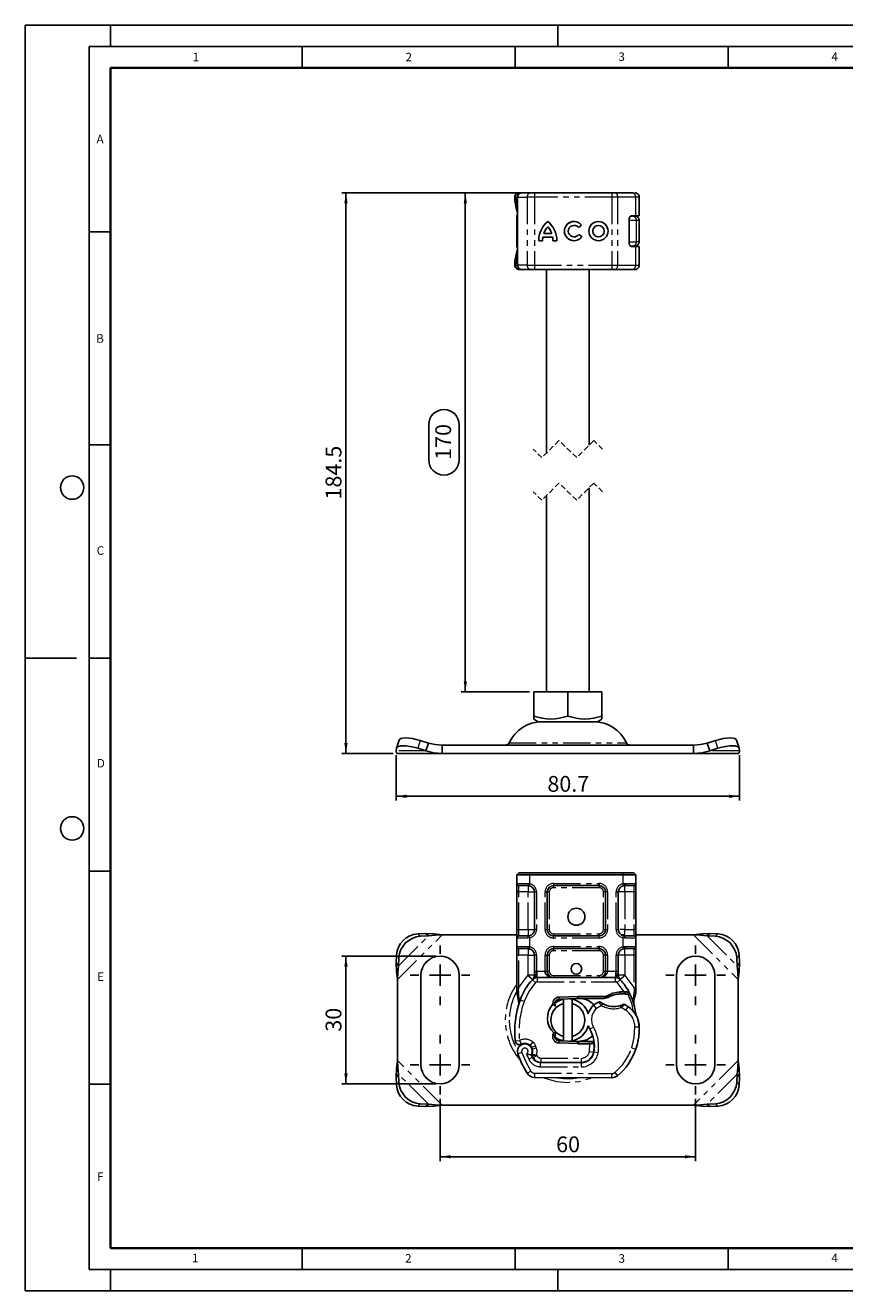
# Model space of a CAD drawing. Units: millimetres. Extents: x 0 to 420, y 0 to 297.
# Drawn here: x 0 to 192, y 0 to 297 of the extents above; entities that cross this region are included whole.
import ezdxf

# ---------------------------------------------------------------- set-up
doc = ezdxf.new("R2010")
doc.units = ezdxf.units.MM
doc.linetypes.add('HIDDEN', pattern=[1.905, 1.27, -0.635])
doc.linetypes.add('PHANTOM', pattern=[12.7, 6.35, -1.27, 1.27, -1.27, 1.27, -1.27])
doc.layers.add('LINIEN-DICK', color=7, linetype='Continuous', lineweight=35)
for name, color, linetype in [('LINIEN-DÜNN', 7, 'Continuous'), ('SLD-0', 179, 'Continuous'), ('VORLAGE_TEXT', 7, 'Continuous')]:
    doc.layers.add(name, color=color, linetype=linetype)
doc.styles.add('SLDTEXTSTYLE0', font='TXT', dxfattribs={"width": 0.605})
doc.dimstyles.new('SLDDIMSTYLE0', dxfattribs={"dimtxt": 3.595646, "dimasz": 2.5, "dimexe": 0, "dimexo": 0.0625, "dimgap": 0.898912, "dimtad": 1, "dimdec": 1, "dimrnd": 1e-09, "dimzin": 12, "dimdsep": 46, "dimtxsty": 'SLDTEXTSTYLE0', "dimsah": 1, "dimcen": 0.09, "dimadec": 0, "dimazin": 3, "dimtfac": 1, "dimtdec": 1, "dimtofl": 0, "dimtmove": 0, "dimatfit": 3, "dimfxl": 1, "dimfrac": 2, "dimtolj": 1, "dimtzin": 12, "dimarcsym": 0})
doc.dimstyles.new('SLDDIMSTYLE1', dxfattribs={"dimtxt": 3.595646, "dimasz": 2.5, "dimexe": 0, "dimexo": 0.0625, "dimgap": 0.898912, "dimtad": 1, "dimdec": 1, "dimrnd": 1e-09, "dimzin": 12, "dimdsep": 46, "dimtxsty": 'SLDTEXTSTYLE0', "dimsah": 1, "dimcen": 0.09, "dimadec": 0, "dimazin": 3, "dimtfac": 1, "dimtofl": 0, "dimtmove": 0, "dimatfit": 3, "dimfxl": 1, "dimfrac": 2, "dimtolj": 1, "dimtzin": 12, "dimarcsym": 0})
doc.dimstyles.new('SLDDIMSTYLE2', dxfattribs={"dimtxt": 3.595646, "dimasz": 2.5, "dimexe": 0, "dimexo": 0.0625, "dimgap": 0.898912, "dimtad": 1, "dimrnd": 1e-09, "dimzin": 12, "dimdsep": 46, "dimtxsty": 'SLDTEXTSTYLE0', "dimsah": 1, "dimcen": 0.09, "dimadec": 0, "dimazin": 3, "dimtfac": 1, "dimtofl": 0, "dimtmove": 0, "dimatfit": 3, "dimfxl": 1, "dimfrac": 2, "dimtolj": 1, "dimtzin": 12, "dimarcsym": 0})

# ---------------------------------------------------------------- blocks, each defined once
blk = doc.blocks.new('_D')
at = {"layer": 'SLD-0'}
for p, q in [((87.04, 125.7), (87.04, 115.04)), ((167.71, 125.7), (167.71, 115.04)), ((167.71, 116.04), (87.04, 116.04))]:
    blk.add_line(p, q, dxfattribs=at)
for points in [[(87.04, 116.04), (89.54, 115.65), (89.54, 116.42)], [(167.71, 116.04), (165.21, 116.42), (165.21, 115.65)]]:
    blk.add_solid(points, dxfattribs=at)
at = {"layer": 'SLD-0', "insert": (122.58, 120.81), "char_height": 3.704, "attachment_point": 1, "style": 'SLDTEXTSTYLE0'}
blk.add_mtext('80.7', dxfattribs=at)
blk = doc.blocks.new('_D_1')
at = {"layer": 'SLD-0'}
for p, q in [((115.58, 257.7), (74.29, 257.7)), ((75.29, 126.05), (75.29, 257.7)), ((86.38, 126.05), (74.29, 126.05))]:
    blk.add_line(p, q, dxfattribs=at)
for points in [[(75.29, 257.7), (74.9, 255.2), (75.67, 255.2)], [(75.29, 126.05), (75.67, 128.55), (74.9, 128.55)]]:
    blk.add_solid(points, dxfattribs=at)
at = {"layer": 'SLD-0', "insert": (70.51, 185.7), "char_height": 3.704, "attachment_point": 1, "rotation": 90, "style": 'SLDTEXTSTYLE0'}
blk.add_mtext('184.5', dxfattribs=at)
blk = doc.blocks.new('_D_2')
at = {"layer": 'SLD-0'}
for p, q in [((115.58, 257.7), (102.31, 257.7)), ((103.31, 140.55), (103.31, 257.7)), ((94.71, 195.01), (94.71, 203.24)), ((101.87, 203.24), (101.87, 195.01)), ((118.37, 140.55), (102.31, 140.55))]:
    blk.add_line(p, q, dxfattribs=at)
for centre, start, end in [((98.29, 203.24), 0, 180), ((98.29, 195.01), 180, 0)]:
    blk.add_arc(centre, 3.58, start, end, dxfattribs=at)
for points in [[(103.31, 257.7), (102.93, 255.2), (103.69, 255.2)], [(103.31, 140.55), (103.69, 143.05), (102.93, 143.05)]]:
    blk.add_solid(points, dxfattribs=at)
at = {"layer": 'SLD-0', "insert": (96.28, 195.01), "char_height": 3.704, "attachment_point": 1, "rotation": 90, "style": 'SLDTEXTSTYLE0'}
blk.add_mtext('170', dxfattribs=at)
blk = doc.blocks.new('_D_3')
at = {"layer": 'SLD-0'}
for p, q in [((97.38, 45.03), (97.38, 30.44)), ((157.38, 45.03), (157.38, 30.44)), ((97.38, 31.44), (157.38, 31.44))]:
    blk.add_line(p, q, dxfattribs=at)
for points in [[(97.38, 31.44), (99.88, 31.06), (99.88, 31.82)], [(157.38, 31.44), (154.88, 31.82), (154.88, 31.06)]]:
    blk.add_solid(points, dxfattribs=at)
at = {"layer": 'SLD-0', "insert": (124.63, 36.21), "char_height": 3.704, "attachment_point": 1, "style": 'SLDTEXTSTYLE0'}
blk.add_mtext('60', dxfattribs=at)
blk = doc.blocks.new('_D_4')
at = {"layer": 'SLD-0'}
for p, q in [((96.38, 78.53), (74.29, 78.53)), ((75.29, 48.53), (75.29, 78.53)), ((96.38, 48.53), (74.29, 48.53))]:
    blk.add_line(p, q, dxfattribs=at)
for points in [[(75.29, 78.53), (74.9, 76.03), (75.67, 76.03)], [(75.29, 48.53), (75.67, 51.03), (74.9, 51.03)]]:
    blk.add_solid(points, dxfattribs=at)
at = {"layer": 'SLD-0', "insert": (70.51, 60.79), "char_height": 3.704, "attachment_point": 1, "rotation": 90, "style": 'SLDTEXTSTYLE0'}
blk.add_mtext('30', dxfattribs=at)
blk = doc.blocks.new('SW_CENTERMARKSYMBOL_0')
at = {"layer": 'SLD-0', "color": 0}
for p, q in [((0, 5), (0, 7)), ((-5, 0), (-7, 0)), ((0, 0), (-2.5, 0)), ((0, 0), (0, 2.5)), ((0, 0), (0, -2.5)), ((0, 0), (2.5, 0)), ((5, 0), (7, 0)), ((0, -5), (0, -7))]:
    blk.add_line(p, q, dxfattribs=at)
blk = doc.blocks.new('SW_CENTERMARKSYMBOL_1')
at = {"layer": 'SLD-0', "color": 0}
for p, q in [((0, 5), (0, 7)), ((-5, 0), (-7, 0)), ((0, 0), (-2.5, 0)), ((0, 0), (0, 2.5)), ((0, 0), (0, -2.5)), ((0, 0), (2.5, 0)), ((5, 0), (7, 0)), ((0, -5), (0, -7))]:
    blk.add_line(p, q, dxfattribs=at)
blk = doc.blocks.new('SW_CENTERMARKSYMBOL_2')
at = {"layer": 'SLD-0', "color": 0}
for p, q in [((0, 5), (0, 7)), ((-5, 0), (-7, 0)), ((0, 0), (-2.5, 0)), ((0, 0), (0, 2.5)), ((0, 0), (0, -2.5)), ((0, 0), (2.5, 0)), ((5, 0), (7, 0)), ((0, -5), (0, -7))]:
    blk.add_line(p, q, dxfattribs=at)
blk = doc.blocks.new('SW_CENTERMARKSYMBOL_3')
at = {"layer": 'SLD-0', "color": 0}
for p, q in [((0, 5), (0, 7)), ((-5, 0), (-7, 0)), ((0, 0), (-2.5, 0)), ((0, 0), (0, 2.5)), ((0, 0), (0, -2.5)), ((0, 0), (2.5, 0)), ((5, 0), (7, 0)), ((0, -5), (0, -7))]:
    blk.add_line(p, q, dxfattribs=at)

msp = doc.modelspace()

# ---------------------------------------------------------------- linework, layer by layer
at = {"color": 7, "linetype": 'Continuous', "lineweight": 25}
for p, q in [((114.92, 256.698), (114.92, 256.076)), ((114.921, 256.096), (114.93, 256.015)), ((114.951, 255.833), (114.956, 255.785)), ((115.536, 256.698), (115.536, 240.698)), ((116.028, 257.698), (116.405, 257.698)), ((116.579, 257.698), (118.679, 257.698)), ((118.679, 257.698), (119.524, 257.698)), ((118.911, 257.698), (119.164, 257.698)), ((119.164, 257.698), (119.811, 257.698)), ((119.524, 257.698), (137.749, 257.698)), ((137.749, 257.698), (138.394, 257.698)), ((142.382, 257.698), (138.394, 257.698)), ((142.382, 257.698), (142.731, 257.698)), ((143.109, 257.698), (143.13, 257.698)), ((144.134, 252.298), (144.134, 256.698)), ((115.377, 249.968), (115.377, 251.698)), ((115.377, 247.647), (115.377, 249.75)), ((115.536, 250.13), (115.502, 250.093)), ((122.673, 249.713), (122.671, 249.713)), ((128.832, 250.046), (128.83, 250.046)), ((130.614, 250.074), (129.89, 249.531)), ((134.562, 250.046), (134.559, 250.046)), ((141.742, 251.298), (141.742, 246.098)), ((142.108, 252.198), (142.541, 252.198)), ((142.346, 252.298), (143.328, 252.298)), ((143.328, 252.298), (144.134, 252.298)), ((144.144, 246.198), (144.144, 251.198)), ((115.377, 247.647), (115.394, 247.563)), ((115.377, 245.698), (115.377, 247.415)), ((115.502, 247.304), (115.536, 247.267)), ((123.831, 247.263), (121.511, 247.263)), ((123.593, 248.169), (121.748, 248.169)), ((123.596, 248.169), (123.593, 248.169)), ((123.833, 247.263), (123.831, 247.263)), ((128.83, 247.35), (128.832, 247.35)), ((129.926, 247.914), (130.67, 247.398)), ((134.559, 247.35), (134.562, 247.35)), ((121.449, 246.445), (120.544, 246.445)), ((124.798, 246.445), (123.892, 246.445)), ((142.097, 245.198), (142.541, 245.198)), ((143.328, 245.098), (142.346, 245.098)), ((143.328, 245.098), (144.134, 245.098)), ((144.134, 240.698), (144.134, 245.098)), ((114.92, 241.31), (114.92, 240.698)), ((114.931, 241.31), (114.936, 241.381)), ((116.028, 239.698), (116.347, 239.698)), ((116.537, 239.698), (116.579, 239.698)), ((116.579, 239.698), (118.679, 239.698)), ((119.524, 239.698), (118.679, 239.698)), ((118.911, 239.698), (119.164, 239.698)), ((119.164, 239.698), (119.811, 239.698)), ((119.524, 239.698), (137.749, 239.698)), ((122.377, 239.698), (122.377, 196.621)), ((132.377, 198.446), (132.377, 239.698)), ((137.749, 239.698), (138.394, 239.698)), ((138.394, 239.698), (142.382, 239.698)), ((139.686, 239.698), (140.571, 239.698)), ((142.382, 239.698), (143.035, 239.698)), ((132.377, 140.547), (132.377, 188.446)), ((122.377, 186.621), (122.377, 140.547)), ((119.366, 140.547), (119.366, 134.883)), ((119.366, 140.547), (127.377, 140.547)), ((127.377, 134.883), (127.377, 140.547)), ((127.377, 140.547), (135.388, 140.547)), ((135.388, 140.547), (135.388, 134.883)), ((119.366, 134.883), (119.366, 134.171)), ((119.366, 134.167), (120.44, 133.547)), ((134.315, 133.547), (135.388, 134.167)), ((135.388, 134.883), (135.388, 134.193)), ((120.44, 133.547), (134.315, 133.547)), ((87.749, 129.185), (87.152, 127.373)), ((94.638, 128.516), (92.732, 129.114)), ((94.041, 126.703), (94.638, 128.516)), ((97.888, 128.047), (97.888, 126.047)), ((156.866, 128.047), (97.888, 128.047)), ((156.866, 128.047), (156.866, 126.047)), ((162.022, 129.114), (160.116, 128.516)), ((160.116, 128.516), (160.713, 126.703)), ((167.602, 127.373), (167.005, 129.185)), ((87.041, 126.703), (87.134, 127.301)), ((97.888, 126.047), (87.377, 126.047)), ((92.134, 127.301), (94.041, 126.703)), ((97.888, 126.047), (156.866, 126.047)), ((167.377, 126.047), (156.866, 126.047)), ((160.713, 126.703), (162.62, 127.301)), ((167.62, 127.301), (167.713, 126.703)), ((115.877, 98.079), (115.377, 97.579)), ((115.877, 98.079), (118.377, 98.079)), ((118.377, 98.079), (140.377, 98.079)), ((140.377, 98.079), (142.877, 98.079)), ((142.877, 98.079), (143.377, 97.579)), ((115.377, 97.579), (115.377, 95.579)), ((115.377, 97.579), (118.377, 97.579)), ((115.377, 93.579), (115.377, 95.579)), ((115.877, 95.079), (118.028, 95.079)), ((118.29, 95.057), (118.028, 95.079)), ((118.028, 95.079), (118.439, 94.998)), ((118.377, 97.579), (140.377, 97.579)), ((124.028, 95.079), (134.726, 95.079)), ((140.209, 94.977), (140.726, 95.079)), ((140.377, 97.579), (143.377, 97.579)), ((140.726, 95.079), (140.464, 95.057)), ((140.726, 95.079), (142.877, 95.079)), ((143.377, 97.579), (143.377, 95.579)), ((143.377, 95.579), (143.377, 93.579)), ((115.377, 84.779), (115.377, 93.579)), ((119.528, 93.579), (119.528, 84.779)), ((122.528, 84.779), (122.528, 93.579)), ((136.226, 93.579), (136.226, 84.779)), ((139.226, 84.779), (139.226, 93.579)), ((143.377, 93.579), (143.377, 84.779)), ((94.041, 83.866), (92.134, 83.772)), ((92.732, 83.174), (94.638, 83.268)), ((94.638, 83.268), (94.041, 83.866)), ((97.888, 83.529), (115.377, 83.529)), ((115.377, 82.779), (115.377, 84.779)), ((118.028, 83.279), (115.877, 83.279)), ((118.546, 83.382), (118.028, 83.279)), ((118.028, 83.279), (118.29, 83.302)), ((134.726, 83.279), (124.028, 83.279)), ((139.399, 84.779), (139.226, 84.779)), ((139.949, 83.529), (140.726, 83.529)), ((140.726, 83.279), (140.153, 83.393)), ((140.726, 83.279), (140.464, 83.302)), ((142.877, 83.279), (140.726, 83.279)), ((143.377, 84.779), (143.377, 82.779)), ((143.377, 83.529), (156.866, 83.529)), ((160.713, 83.866), (160.116, 83.268)), ((160.116, 83.268), (162.022, 83.174)), ((162.62, 83.772), (160.713, 83.866)), ((115.377, 80.779), (115.377, 82.779)), ((115.377, 78.779), (115.377, 80.779)), ((115.877, 80.279), (118.028, 80.279)), ((118.028, 80.279), (118.29, 80.257)), ((118.028, 80.279), (118.439, 80.198)), ((124.028, 80.279), (134.726, 80.279)), ((140.209, 80.177), (140.726, 80.279)), ((140.726, 80.279), (140.464, 80.257)), ((140.726, 80.279), (142.877, 80.279)), ((143.377, 82.779), (143.377, 80.779)), ((143.377, 80.779), (143.377, 78.779)), ((87.134, 78.772), (87.041, 76.866)), ((87.638, 76.268), (87.732, 78.174)), ((115.377, 71.145), (115.377, 78.779)), ((119.528, 78.779), (119.528, 74.976)), ((122.528, 74.979), (122.528, 78.779)), ((136.226, 78.779), (136.226, 74.979)), ((139.226, 74.976), (139.226, 78.779)), ((143.377, 78.779), (143.377, 71.145)), ((167.022, 78.174), (167.116, 76.268)), ((167.713, 76.866), (167.62, 78.772)), ((87.041, 76.866), (87.638, 76.268)), ((119.528, 74.085), (119.528, 74.976)), ((139.226, 74.976), (139.226, 74.085)), ((167.116, 76.268), (167.713, 76.866)), ((87.377, 54.041), (87.377, 73.018)), ((92.877, 74.029), (92.877, 53.029)), ((101.877, 53.029), (101.877, 74.029)), ((119.097, 73.032), (119.121, 73.056)), ((120.166, 73.479), (138.588, 73.479)), ((139.633, 73.056), (139.657, 73.032)), ((152.877, 74.029), (152.877, 53.029)), ((161.877, 53.029), (161.877, 74.029)), ((167.377, 73.018), (167.377, 54.041)), ((115.377, 70.18), (115.377, 71.145)), ((115.377, 70.18), (115.398, 69.868)), ((115.398, 69.868), (115.456, 69.574)), ((115.401, 69.884), (115.451, 69.599)), ((115.456, 69.574), (115.778, 68.042)), ((125.281, 68.9), (129.655, 69.075)), ((129.675, 68.575), (125.301, 68.4)), ((126.377, 67.402), (126.377, 68.428)), ((128.377, 68.428), (128.377, 67.402)), ((129.655, 69.075), (129.877, 69.079)), ((129.877, 69.079), (136.292, 69.079)), ((129.877, 68.579), (135.944, 68.579)), ((135.944, 68.579), (136.292, 69.079)), ((135.944, 68.579), (136.868, 68.845)), ((136.868, 68.845), (136.292, 69.079)), ((139.686, 70.14), (140.571, 70.14)), ((140.556, 69.64), (140.858, 69.629)), ((140.571, 70.14), (140.882, 70.127)), ((141.806, 69.973), (141.531, 69.58)), ((142.776, 68.52), (142.885, 67.208)), ((142.883, 68.251), (143.309, 69.84)), ((143.377, 70.358), (143.309, 69.84)), ((143.377, 71.145), (143.377, 70.358)), ((115.865, 67.244), (115.851, 67.248)), ((115.856, 67.247), (115.858, 66.98)), ((124.472, 66.782), (123.853, 67.212)), ((124.379, 67.129), (124.472, 66.782)), ((126.377, 59.657), (126.377, 67.402)), ((128.377, 67.402), (128.377, 59.657)), ((142.866, 67.281), (142.884, 67.213)), ((142.885, 67.47), (142.883, 68.251)), ((123.894, 60.054), (124.105, 60.507)), ((124.419, 60.619), (124.105, 60.507)), ((124.377, 59.922), (124.447, 60.59)), ((124.447, 60.59), (124.419, 60.619)), ((126.377, 58.631), (126.377, 59.657)), ((128.377, 59.657), (128.377, 58.631)), ((117.37, 58.004), (117.157, 58.011)), ((119.018, 56.688), (118.864, 57.143)), ((124.443, 59.225), (124.55, 59.047)), ((129.655, 57.984), (125.281, 58.159)), ((125.301, 58.659), (129.675, 58.484)), ((129.877, 57.979), (129.655, 57.984)), ((132.442, 58.479), (129.877, 58.479)), ((132.442, 57.979), (129.877, 57.979)), ((132.477, 58.479), (132.442, 58.479)), ((132.51, 57.979), (132.442, 57.979)), ((132.477, 58.479), (132.955, 58.479)), ((133.514, 57.983), (132.955, 58.479)), ((132.955, 58.479), (133.534, 58.479)), ((143.497, 57.127), (143.285, 56.555)), ((119.218, 54.757), (119.013, 55.21)), ((120.99, 53.567), (130.526, 53.518)), ((130.577, 53.579), (121.041, 53.579)), ((131.146, 53.579), (130.577, 53.579)), ((87.638, 50.791), (87.041, 50.193)), ((87.732, 48.885), (87.638, 50.791)), ((167.116, 50.791), (167.022, 48.885)), ((167.713, 50.193), (167.116, 50.791)), ((87.041, 50.193), (87.134, 48.287)), ((137.744, 49.981), (119.519, 50.074)), ((167.62, 48.287), (167.713, 50.193)), ((92.134, 43.287), (94.041, 43.193)), ((94.638, 43.791), (92.732, 43.885)), ((94.041, 43.193), (94.638, 43.791)), ((156.866, 43.529), (97.888, 43.529)), ((162.022, 43.885), (160.116, 43.791)), ((160.116, 43.791), (160.713, 43.193)), ((160.713, 43.193), (162.62, 43.287))]:
    msp.add_line(p, q, dxfattribs=at)
at = {"color": 8, "linetype": 'PHANTOM', "lineweight": 18}
for p, q in [((115.033, 256.698), (114.92, 256.698)), ((114.941, 256.076), (115.033, 256.566)), ((115.033, 256.698), (115.542, 256.698)), ((115.033, 256.698), (115.033, 256.566)), ((115.425, 256.252), (115.536, 256.208)), ((115.636, 256.698), (115.536, 256.698)), ((115.636, 256.698), (117.828, 256.698)), ((115.636, 240.698), (115.636, 256.698)), ((116.028, 257.698), (116.185, 257.627)), ((117.828, 256.698), (117.828, 240.698)), ((119.519, 256.698), (117.828, 256.698)), ((119.519, 256.698), (119.519, 240.698)), ((137.744, 256.698), (119.519, 256.698)), ((137.744, 256.698), (137.744, 240.698)), ((139.033, 256.698), (137.744, 256.698)), ((139.033, 256.698), (139.033, 240.698)), ((143.328, 256.698), (139.033, 256.698)), ((143.328, 252.298), (143.328, 256.698)), ((144.134, 256.698), (143.328, 256.698)), ((115.536, 251.698), (115.377, 251.698)), ((115.377, 249.75), (115.398, 249.756)), ((115.398, 249.756), (115.456, 249.775)), ((115.456, 249.775), (115.536, 249.926)), ((143.497, 251.198), (141.742, 251.198)), ((143.497, 246.198), (143.497, 251.198)), ((144.144, 251.198), (143.497, 251.198)), ((115.398, 247.64), (115.377, 247.647)), ((115.456, 247.622), (115.398, 247.64)), ((115.536, 247.47), (115.456, 247.622)), ((115.536, 245.698), (115.377, 245.698)), ((141.742, 246.198), (143.497, 246.198)), ((142.79, 245.202), (142.768, 245.074)), ((143.328, 240.698), (143.328, 245.098)), ((144.144, 246.198), (143.497, 246.198)), ((115.033, 240.698), (114.92, 240.698)), ((115.033, 240.698), (115.033, 240.83)), ((115.033, 240.698), (115.532, 240.698)), ((115.536, 241.189), (115.425, 241.144)), ((115.536, 240.698), (115.636, 240.698)), ((117.828, 240.698), (115.636, 240.698)), ((117.828, 240.698), (119.519, 240.698)), ((119.519, 240.698), (137.744, 240.698)), ((137.744, 240.698), (139.033, 240.698)), ((139.033, 240.698), (143.328, 240.698)), ((143.328, 240.698), (144.134, 240.698)), ((116.028, 239.698), (116.182, 239.768)), ((92.732, 129.114), (92.134, 127.301)), ((113.62, 128.626), (141.134, 128.626)), ((162.62, 127.301), (162.022, 129.114)), ((94.041, 126.703), (87.041, 126.703)), ((167.713, 126.703), (160.713, 126.703)), ((118.377, 98.079), (118.377, 97.579)), ((140.377, 97.579), (140.377, 98.079)), ((115.377, 95.579), (117.959, 95.579)), ((115.877, 93.579), (115.877, 95.079)), ((117.959, 95.579), (118.377, 95.549)), ((118.028, 95.079), (118.028, 93.579)), ((118.377, 95.549), (118.29, 95.057)), ((118.377, 97.579), (118.377, 95.549)), ((124.028, 95.579), (134.726, 95.579)), ((124.028, 95.579), (124.028, 95.079)), ((124.028, 95.079), (124.028, 94.579)), ((134.726, 95.579), (134.726, 95.079)), ((134.726, 94.579), (134.726, 95.079)), ((140.377, 95.549), (140.377, 97.579)), ((140.377, 95.549), (140.796, 95.579)), ((140.464, 95.057), (140.377, 95.549)), ((140.726, 93.579), (140.726, 95.079)), ((140.796, 95.579), (143.377, 95.579)), ((142.877, 95.079), (142.877, 93.579)), ((115.377, 93.579), (115.877, 93.579)), ((118.028, 93.579), (115.877, 93.579)), ((115.877, 84.779), (115.877, 93.579)), ((118.028, 93.579), (119.528, 93.579)), ((118.028, 84.779), (118.028, 93.579)), ((120.028, 93.579), (119.528, 93.579)), ((120.028, 93.579), (120.028, 84.779)), ((122.028, 84.779), (122.028, 93.579)), ((122.028, 93.579), (122.528, 93.579)), ((123.028, 93.579), (122.528, 93.579)), ((123.028, 93.579), (123.028, 84.779)), ((134.726, 94.579), (124.028, 94.579)), ((136.226, 93.579), (135.726, 93.579)), ((135.726, 84.779), (135.726, 93.579)), ((136.726, 93.579), (136.226, 93.579)), ((136.726, 93.579), (136.726, 84.779)), ((138.726, 84.779), (138.726, 93.579)), ((138.726, 93.579), (139.226, 93.579)), ((140.726, 93.579), (139.226, 93.579)), ((140.726, 93.579), (140.726, 84.779)), ((142.877, 93.579), (140.726, 93.579)), ((143.377, 93.579), (142.877, 93.579)), ((142.877, 93.579), (142.877, 84.779)), ((87.377, 73.018), (97.888, 83.529)), ((87.638, 76.268), (94.638, 83.268)), ((92.134, 83.772), (92.732, 83.174)), ((115.377, 84.779), (115.877, 84.779)), ((115.877, 83.279), (115.877, 84.779)), ((115.877, 84.779), (118.028, 84.779)), ((118.028, 84.779), (118.028, 83.279)), ((118.028, 84.779), (119.528, 84.779)), ((118.29, 83.302), (118.377, 82.81)), ((120.028, 84.779), (119.528, 84.779)), ((122.028, 84.779), (122.528, 84.779)), ((122.528, 84.779), (123.028, 84.779)), ((124.028, 83.779), (124.028, 83.279)), ((124.028, 83.779), (134.726, 83.779)), ((124.028, 82.779), (124.028, 83.279)), ((134.726, 83.279), (134.726, 83.779)), ((134.726, 82.779), (134.726, 83.279)), ((135.726, 84.779), (136.226, 84.779)), ((136.226, 84.779), (136.726, 84.779)), ((138.726, 84.779), (139.226, 84.779)), ((140.726, 84.779), (139.632, 84.779)), ((140.377, 82.81), (140.464, 83.302)), ((140.726, 83.686), (140.726, 84.779)), ((140.726, 84.779), (142.877, 84.779)), ((142.877, 84.779), (142.877, 83.279)), ((143.377, 84.779), (142.877, 84.779)), ((156.866, 83.529), (167.377, 73.018)), ((160.116, 83.268), (167.116, 76.268)), ((162.022, 83.174), (162.62, 83.772)), ((117.959, 82.779), (115.377, 82.779)), ((115.377, 80.779), (117.959, 80.779)), ((115.877, 78.779), (115.877, 80.279)), ((118.377, 82.81), (117.959, 82.779)), ((117.959, 80.779), (118.377, 80.749)), ((118.028, 80.279), (118.028, 78.779)), ((118.377, 80.749), (118.29, 80.257)), ((118.377, 82.81), (118.377, 80.749)), ((134.726, 82.779), (124.028, 82.779)), ((124.028, 80.779), (134.726, 80.779)), ((124.028, 80.779), (124.028, 80.279)), ((124.028, 80.279), (124.028, 79.779)), ((134.726, 80.779), (134.726, 80.279)), ((134.726, 79.779), (134.726, 80.279)), ((140.377, 80.749), (140.377, 82.81)), ((140.796, 82.779), (140.377, 82.81)), ((140.377, 80.749), (140.796, 80.779)), ((140.464, 80.257), (140.377, 80.749)), ((140.726, 78.779), (140.726, 80.279)), ((143.377, 82.779), (140.796, 82.779)), ((140.796, 80.779), (143.377, 80.779)), ((142.877, 80.279), (142.877, 78.779)), ((87.732, 78.174), (87.134, 78.772)), ((115.377, 78.779), (115.877, 78.779)), ((118.028, 78.779), (115.877, 78.779)), ((115.877, 71.145), (115.877, 78.779)), ((118.028, 78.779), (119.528, 78.779)), ((118.028, 74.085), (118.028, 78.779)), ((120.028, 78.779), (119.528, 78.779)), ((120.028, 78.779), (120.028, 74.976)), ((122.028, 74.979), (122.028, 78.779)), ((122.028, 78.779), (122.528, 78.779)), ((123.028, 78.779), (122.528, 78.779)), ((123.028, 78.779), (123.028, 74.979)), ((134.726, 79.779), (124.028, 79.779)), ((136.226, 78.779), (135.726, 78.779)), ((135.726, 74.979), (135.726, 78.779)), ((136.726, 78.779), (136.226, 78.779)), ((136.726, 78.779), (136.726, 74.979)), ((138.726, 74.976), (138.726, 78.779)), ((138.726, 78.779), (139.226, 78.779)), ((140.726, 78.779), (139.226, 78.779)), ((142.877, 78.779), (140.726, 78.779)), ((140.726, 78.779), (140.726, 74.085)), ((143.377, 78.779), (142.877, 78.779)), ((142.877, 78.779), (142.877, 71.145)), ((167.62, 78.772), (167.022, 78.174)), ((119.528, 74.976), (120.028, 74.976)), ((120.028, 74.976), (120.166, 74.979)), ((120.166, 73.479), (120.166, 74.979)), ((120.166, 74.979), (122.028, 74.979)), ((122.028, 74.979), (122.528, 74.979)), ((122.528, 74.979), (123.028, 74.979)), ((135.726, 74.979), (136.226, 74.979)), ((136.226, 74.979), (136.726, 74.979)), ((136.726, 74.979), (138.588, 74.979)), ((138.588, 74.979), (138.588, 73.479)), ((138.588, 74.979), (138.726, 74.976)), ((138.726, 74.976), (139.226, 74.976)), ((115.877, 71.145), (117.955, 74.007)), ((117.955, 74.007), (118.028, 74.085)), ((117.955, 74.007), (119.06, 72.993)), ((119.097, 73.032), (118.028, 74.085)), ((119.528, 74.085), (118.028, 74.085)), ((119.797, 72.317), (119.06, 72.993)), ((120.166, 73.479), (120.166, 72.479)), ((120.166, 72.479), (138.588, 72.479)), ((124.028, 73.979), (124.028, 73.479)), ((124.028, 73.979), (134.726, 73.979)), ((134.726, 73.479), (134.726, 73.979)), ((138.588, 72.479), (138.588, 73.479)), ((139.694, 72.993), (138.957, 72.317)), ((140.571, 70.14), (138.957, 72.317)), ((140.726, 74.085), (139.226, 74.085)), ((140.726, 74.085), (139.657, 73.032)), ((139.694, 72.993), (140.799, 74.007)), ((140.726, 74.085), (140.799, 74.007)), ((140.799, 74.007), (142.877, 71.145)), ((115.377, 71.145), (115.877, 71.145)), ((115.776, 70.23), (115.764, 69.998)), ((115.775, 69.777), (115.764, 69.998)), ((115.775, 69.777), (115.882, 68.301)), ((115.776, 70.23), (115.877, 71.145)), ((125.281, 68.9), (125.301, 68.4)), ((129.675, 68.575), (129.655, 69.075)), ((129.877, 69.079), (129.877, 68.579)), ((139.7, 69.641), (139.686, 70.14)), ((140.571, 70.14), (140.556, 69.64)), ((140.882, 70.127), (140.858, 69.629)), ((142.776, 68.52), (142.959, 70.033)), ((142.877, 71.145), (142.96, 70.4)), ((142.877, 71.145), (143.377, 71.145)), ((142.96, 70.4), (142.959, 70.033)), ((115.882, 68.301), (115.851, 67.248)), ((116.178, 68.196), (115.882, 68.301)), ((117.121, 67.863), (116.178, 68.196)), ((134.139, 66.271), (133.485, 67.027)), ((135.277, 66.962), (134.139, 66.271)), ((135.533, 67.392), (135.277, 66.962)), ((139.898, 66.472), (139.738, 66.946)), ((140.951, 65.865), (139.898, 66.472)), ((141.515, 66.691), (140.951, 65.865)), ((123.894, 60.054), (124.377, 59.922)), ((133.401, 61.87), (132.536, 61.369)), ((144.13, 61.874), (143.13, 61.851)), ((144.129, 61.905), (144.138, 61.905)), ((115.033, 58.628), (116.028, 58.73)), ((116.028, 58.73), (116.467, 57.831)), ((119.164, 58.385), (118.54, 57.603)), ((118.864, 57.143), (119.811, 57.464)), ((119.018, 56.688), (119.965, 57.009)), ((119.965, 57.009), (119.811, 57.464)), ((125.301, 58.659), (125.281, 58.159)), ((129.655, 57.984), (129.675, 58.484)), ((129.877, 58.479), (129.877, 57.979)), ((132.442, 57.979), (132.442, 58.479)), ((132.452, 56.169), (132.51, 57.979)), ((132.51, 57.979), (132.477, 58.479)), ((133.612, 57.479), (133.542, 57.479)), ((142.382, 57.003), (143.328, 56.68)), ((143.497, 57.127), (143.475, 57.134)), ((97.888, 43.529), (87.377, 54.041)), ((116.579, 55.936), (115.636, 55.603)), ((117.683, 55.549), (118.184, 54.37)), ((118.184, 54.37), (119.093, 54.788)), ((119.218, 54.757), (120.129, 55.168)), ((120.129, 55.168), (120.033, 55.383)), ((120.984, 52.567), (120.99, 53.567)), ((121.041, 54.579), (130.577, 54.579)), ((121.041, 54.579), (121.041, 53.579)), ((130.526, 53.518), (130.521, 52.518)), ((130.577, 53.579), (130.577, 54.579)), ((132.452, 56.169), (133.438, 56.006)), ((132.831, 54.579), (132.768, 54.579)), ((134.484, 55.844), (133.498, 56.013)), ((167.377, 54.041), (156.866, 43.529)), ((94.638, 43.791), (87.638, 50.791)), ((117.828, 51.023), (118.679, 51.549)), ((119.524, 51.074), (119.519, 50.074)), ((119.524, 51.074), (137.749, 50.981)), ((120.984, 52.567), (130.521, 52.518)), ((137.744, 49.981), (137.749, 50.981)), ((138.394, 51.212), (139.033, 50.443)), ((167.116, 50.791), (160.116, 43.791)), ((87.134, 48.287), (87.732, 48.885)), ((167.022, 48.885), (167.62, 48.287)), ((92.732, 43.885), (92.134, 43.287)), ((162.62, 43.287), (162.022, 43.885))]:
    msp.add_line(p, q, dxfattribs=at)
at = {"color": 7, "linetype": 'HIDDEN', "lineweight": 18}
for p, q in [((125.29, 199.534), (121.29, 195.534)), ((129.465, 195.534), (125.29, 199.534)), ((133.465, 199.534), (129.465, 195.534)), ((135.552, 197.534), (133.465, 199.534)), ((121.29, 195.534), (119.202, 197.534)), ((121.29, 185.534), (119.202, 187.534)), ((125.29, 189.534), (121.29, 185.534)), ((129.465, 185.534), (125.29, 189.534)), ((133.465, 189.534), (129.465, 185.534)), ((135.552, 187.534), (133.465, 189.534))]:
    msp.add_line(p, q, dxfattribs=at)
at = {"color": 7, "linetype": 'Continuous', "lineweight": 25, "flags": 128}
for points in [[(114.953, 255.824), (114.924, 255.983), (114.941, 256.076)], [(115.377, 251.698), (115.425, 252.232), (115.536, 252.662)], [(115.41, 249.918), (115.4, 249.897), (115.377, 249.75)], [(115.502, 250.093), (115.425, 249.969), (115.385, 249.834)], [(141.742, 251.298), (141.771, 251.591), (141.85, 251.85), (141.973, 252.067), (142.143, 252.232), (142.346, 252.298)], [(115.385, 247.562), (115.425, 247.428), (115.502, 247.304)], [(115.536, 244.735), (115.425, 245.165), (115.377, 245.698)], [(142.346, 245.098), (142.097, 245.198), (141.905, 245.435), (141.796, 245.7), (141.744, 246.021), (141.742, 246.098)], [(115.033, 240.698), (115.109, 240.316), (115.178, 240.212)], [(92.134, 127.301), (91.2, 127.564), (90.293, 127.759), (89.447, 127.879), (88.696, 127.92), (88.068, 127.879), (87.587, 127.759), (87.272, 127.564), (87.134, 127.301)], [(87.749, 129.185), (87.869, 129.376), (88.185, 129.572), (88.665, 129.692), (89.294, 129.732), (90.045, 129.692), (90.891, 129.572), (91.798, 129.376), (92.732, 129.114)], [(97.888, 128.047), (96.245, 128.166), (94.638, 128.516)], [(160.116, 128.516), (158.509, 128.166), (156.866, 128.047)], [(162.022, 129.114), (162.956, 129.376), (163.864, 129.572), (164.709, 129.692), (165.461, 129.732), (166.089, 129.692), (166.57, 129.572), (166.885, 129.376), (167.005, 129.185)], [(167.62, 127.301), (167.482, 127.564), (167.167, 127.759), (166.686, 127.879), (166.058, 127.92), (165.307, 127.879), (164.461, 127.759), (163.554, 127.564), (162.62, 127.301)], [(87.377, 126.047), (87.184, 126.213), (87.041, 126.703)], [(94.041, 126.703), (95.939, 126.213), (97.888, 126.047)], [(156.866, 126.047), (158.815, 126.213), (160.713, 126.703)], [(167.713, 126.703), (167.571, 126.213), (167.377, 126.047)], [(97.888, 83.529), (95.939, 83.723), (94.041, 83.866)], [(94.638, 83.268), (96.245, 83.417), (97.888, 83.529)], [(160.713, 83.866), (158.815, 83.723), (156.866, 83.529)], [(156.866, 83.529), (158.509, 83.417), (160.116, 83.268)], [(87.041, 76.866), (87.184, 74.967), (87.377, 73.018)], [(87.377, 73.018), (87.49, 74.661), (87.638, 76.268)], [(122.028, 74.979), (122.063, 74.7), (122.169, 74.427), (122.352, 74.162), (122.614, 73.919), (123.292, 73.585), (124.028, 73.479)], [(167.116, 76.268), (167.265, 74.661), (167.377, 73.018)], [(167.377, 73.018), (167.571, 74.967), (167.713, 76.866)], [(127.884, 68.504), (128.129, 68.473), (128.377, 68.428)], [(136.292, 69.079), (137.916, 69.845), (139.686, 70.14)], [(115.778, 68.042), (115.854, 67.438), (115.855, 67.378)], [(133.135, 59.749), (131.81, 58.864), (129.877, 58.479)], [(132.536, 61.369), (132.206, 62.072), (132.181, 62.142)], [(128.377, 58.631), (128.129, 58.586), (127.884, 58.555)], [(87.377, 54.041), (87.184, 52.092), (87.041, 50.193)], [(87.638, 50.791), (87.49, 52.398), (87.377, 54.041)], [(167.377, 54.041), (167.265, 52.398), (167.116, 50.791)], [(167.713, 50.193), (167.571, 52.092), (167.377, 54.041)], [(94.041, 43.193), (95.939, 43.336), (97.888, 43.529)], [(97.888, 43.529), (96.245, 43.642), (94.638, 43.791)], [(160.116, 43.791), (158.509, 43.642), (156.866, 43.529)], [(156.866, 43.529), (158.815, 43.336), (160.713, 43.193)]]:
    msp.add_lwpolyline(points, dxfattribs=at)
at = {"color": 8, "linetype": 'PHANTOM', "lineweight": 18, "flags": 128}
for points in [[(115.536, 253.349), (115.459, 253.705), (115.336, 254.278), (115.246, 254.77), (115.209, 255.476), (115.391, 255.893)], [(115.391, 255.893), (115.514, 255.794), (115.536, 255.774)], [(138.394, 257.698), (138.519, 257.679), (138.639, 257.622), (138.749, 257.53), (138.846, 257.405), (138.926, 257.254), (138.985, 257.081), (139.021, 256.893), (139.033, 256.698)], [(115.398, 247.64), (115.422, 247.453), (115.505, 247.305)], [(115.391, 241.504), (115.21, 241.921), (115.247, 242.627), (115.337, 243.119), (115.46, 243.692), (115.536, 244.064)], [(115.033, 240.83), (114.924, 241.183), (114.931, 241.31)], [(115.536, 241.622), (115.514, 241.602), (115.391, 241.504)], [(139.033, 240.698), (139.021, 240.503), (138.985, 240.316), (138.926, 240.143), (138.846, 239.991), (138.749, 239.867), (138.639, 239.774), (138.519, 239.717), (138.394, 239.698)], [(120.014, 74.307), (119.919, 74.301), (119.83, 74.287), (119.675, 74.237), (119.568, 74.167), (119.539, 74.127), (119.528, 74.085)], [(120.014, 74.307), (120.022, 74.619), (120.028, 74.976)], [(134.726, 73.479), (135.462, 73.585), (136.14, 73.919), (136.402, 74.162), (136.585, 74.427), (136.691, 74.7), (136.726, 74.979)], [(138.74, 74.307), (138.732, 74.619), (138.726, 74.976)], [(138.74, 74.307), (138.927, 74.288), (139.084, 74.239), (139.189, 74.168), (139.226, 74.085)], [(119.797, 72.317), (118.234, 70.225), (117.121, 67.863)], [(115.764, 69.998), (115.593, 69.962), (115.466, 69.924), (115.411, 69.894), (115.398, 69.868)], [(115.775, 69.777), (115.612, 69.716), (115.498, 69.654), (115.455, 69.61), (115.456, 69.574)], [(141.441, 69.589), (142.293, 67.459), (142.719, 65.461)], [(142.382, 57.003), (142.97, 59.394), (143.13, 61.851)], [(119.164, 58.385), (119.553, 57.971), (119.811, 57.464)], [(119.965, 57.009), (120.116, 56.201), (120.033, 55.383)], [(116.579, 55.936), (117.511, 53.686), (118.679, 51.549)], [(121.662, 50.04), (121.979, 49.895), (124.709, 49.11), (127.377, 48.866), (130.045, 49.11), (132.775, 49.895), (132.987, 50.005)]]:
    msp.add_lwpolyline(points, dxfattribs=at)
at = {"color": 7, "linetype": 'Continuous', "lineweight": 25}
for centre, radius in [((134.559, 248.698), 2.253), ((134.559, 248.698), 1.348), ((129.377, 87.779), 2), ((129.377, 75.529), 1.25)]:
    msp.add_circle(centre, radius, dxfattribs=at)
for centre, radius, start, end in [((115.92, 256.698), 1, 89.99968, 180.00043), ((136.596, 259.051), 21.885, 188.58373, 195.77872), ((115.588, 256.857), 0.626, 207.67221, 254.91771), ((116.536, 256.698), 1, 89.99968, 180.00043), ((143.134, 256.698), 1, 359.99957, 90.00032), ((126.317, 246.488), 5.773, 129.16645, 180.43009), ((126.32, 246.488), 5.773, 129.16646, 180.43007), ((126.317, 246.488), 4.868, 138.505, 159.80651), ((119.025, 246.488), 5.773, 359.56991, 50.83355), ((119.025, 246.488), 4.868, 20.19347, 41.49501), ((119.027, 246.488), 4.868, 20.19344, 41.49502), ((128.83, 248.698), 2.253, 37.61954, 324.76673), ((128.832, 248.698), 2.253, 90.0004, 269.9996), ((128.83, 248.698), 1.348, 38.1424, 324.4118), ((128.832, 248.698), 1.348, 38.14026, 90.00126), ((134.562, 248.698), 2.253, 90.00041, 269.99959), ((134.562, 248.698), 1.348, 270.00054, 89.99946), ((143.144, 251.198), 1, 0, 90.00032), ((126.317, 246.488), 4.868, 170.83653, 180.51001), ((119.025, 246.488), 4.868, 359.48999, 9.16341), ((119.027, 246.488), 4.868, 359.49004, 9.16339), ((128.832, 248.698), 1.348, 269.99976, 324.41275), ((134.819, 238.774), 20.059, 164.02025, 172.76499), ((143.144, 246.198), 1, 270.00041, 359.9997), ((115.92, 240.698), 1, 179.99957, 270.00032), ((116.536, 240.698), 1, 179.99957, 270.00032), ((143.134, 240.698), 1, 269.99968, 0.00043), ((123.372, 145.948), 11.768, 250.10184, 289.89816), ((131.382, 145.948), 11.768, 250.10184, 289.89816), ((121.33, 125.047), 8.5, 89.99993, 155.09897), ((133.424, 125.047), 8.5, 24.90103, 90.00007), ((112.713, 129.047), 1, 270.00005, 335.09887), ((142.041, 129.047), 1, 204.90113, 269.99995), ((115.877, 95.579), 0.5, 180, 270), ((118.028, 93.579), 1.5, 360, 79.95827), ((124.028, 93.579), 1.5, 90, 180), ((134.726, 93.579), 1.5, 360, 90), ((140.726, 93.579), 1.5, 100.04173, 180), ((142.877, 95.579), 0.5, 270, 360), ((92.477, 78.429), 5.354, 93.67115, 176.32885), ((93.075, 77.832), 5.354, 93.67115, 176.32885), ((115.877, 82.779), 0.5, 90, 180), ((118.028, 84.779), 1.5, 280.04173, 360), ((124.028, 84.779), 1.5, 180, 270), ((134.726, 84.779), 1.5, 270, 360), ((140.726, 84.779), 1.5, 180, 259.95827), ((142.877, 82.779), 0.5, 360, 90), ((161.679, 77.832), 5.354, 3.67115, 86.32885), ((162.277, 78.429), 5.354, 3.67115, 86.32885), ((115.877, 80.779), 0.5, 180, 270), ((118.028, 78.779), 1.5, 0, 79.95827), ((124.028, 78.779), 1.5, 90, 180), ((134.726, 78.779), 1.5, 0, 90), ((140.726, 78.779), 1.5, 100.04173, 180), ((142.877, 80.779), 0.5, 270, 360), ((97.377, 74.029), 4.5, 0, 180), ((157.377, 74.029), 4.5, 360, 180), ((118.308, 74.566), 1.725, 297.20958, 351.34179), ((124.028, 74.979), 1.5, 180, 270), ((124.028, 74.979), 1.5, 201.28082, 223.29375), ((134.726, 74.979), 1.5, 270, 0), ((140.446, 74.566), 1.725, 188.65857, 242.79005), ((129.377, 63.529), 14, 137.46815, 160.529), ((120.166, 71.979), 1.5, 90, 137.46815), ((118.028, 74.085), 1.5, 315.43762, 0), ((138.588, 71.979), 1.5, 42.53185, 90), ((140.726, 74.085), 1.5, 180, 224.56238), ((129.377, 63.529), 14, 27.40461, 42.53185), ((125.341, 67.401), 1.5, 92.29244, 187.25977), ((127.377, 63.529), 5, 101.53696, 128.15758), ((125.341, 67.401), 1, 92.29244, 195.76376), ((127.377, 63.529), 5, 17.30639, 78.46304), ((129.877, 63.529), 5.05, 90, 92.29244), ((130.212, 64.361), 4.231, 39.14311, 94.53419), ((139.87, 63.593), 6.05, 91.60861, 119.75321), ((140.123, 54.596), 15.05, 88.34868, 91.60861), ((140.123, 54.596), 15.05, 84.63026, 87.20145), ((140.719, 66.287), 3.843, 73.57374, 87.5744), ((129.377, 63.529), 14, 15.23312, 27.40461), ((136.92, 60.863), 22, 160.529, 185.82991), ((115.97, 68.115), 0.206, 115.56862, 200.97589), ((127.367, 63.987), 4.77, 137.45524, 226.84319), ((127.377, 63.529), 4, 104.47751, 255.52249), ((127.377, 63.529), 4, 284.47751, 75.52249), ((136.43, 63.624), 4.5, 130.87655, 161.97249), ((136.757, 63.246), 5, 115.97607, 130.87655), ((134.786, 67.292), 0.5, 53.09193, 115.97607), ((138.119, 71.729), 5.05, 233.09193, 239.19719), ((138.119, 71.729), 5.05, 239.19719, 288.69975), ((138.119, 71.729), 5.05, 288.69975, 295.51769), ((140.51, 66.721), 0.5, 61.38696, 115.51769), ((136.439, 59.259), 9, 55.66627, 61.38696), ((138.131, 61.736), 6, 1.31573, 55.66627), ((129.377, 63.529), 14, 7.17278, 15.23312), ((146.244, 65.652), 3, 187.17278, 205.79023), ((138.141, 61.736), 6, 1.60861, 25.79023), ((125.341, 59.658), 1.5, 164.70061, 267.70756), ((127.377, 63.529), 5, 232.22029, 258.46304), ((125.341, 59.658), 1, 164.70061, 267.70756), ((127.377, 63.529), 5, 281.53696, 343.89326), ((125.613, 57.36), 8, 350.30154, 30.07429), ((129.134, 61.529), 15, 341.13599, 1.31573), ((129.144, 61.484), 15, 343.11626, 1.60861), ((116.028, 58.73), 1, 185.82991, 296.05174), ((115.998, 58.624), 0.898, 230.38572, 282.93756), ((117.286, 56.186), 1.75, 332.27353, 199.45418), ((117.324, 56.079), 1.95, 51.39879, 116.05174), ((117.916, 56.822), 1, 18.73021, 51.39879), ((117.227, 56.08), 1.891, 340.06862, 18.73021), ((129.877, 63.529), 5.05, 267.70756, 270), ((132.263, 272.464), 214.485, 270.06621, 270.33441), ((125.644, 57.297), 7.9, 350.59443, 4.98453), ((130.08, 61.206), 14, 309.75692, 341.13599), ((138.077, 63.529), 23.8, 199.45418, 211.70017), ((118.987, 60.179), 4.81, 254.2668, 268.18965), ((138.077, 63.529), 20.9, 202.97536, 204.72318), ((119.287, 55.333), 0.3, 160.06862, 204.29106), ((121, 55.667), 2.1, 204.72318, 269.70712), ((121.041, 55.579), 2, 204.29106, 270), ((130.541, 56.518), 3, 269.70712, 350.30154), ((130.577, 56.479), 2.9, 270, 350.59443), ((97.377, 53.029), 4.5, 180, 0), ((119.529, 52.074), 2, 211.70017, 269.70712), ((157.377, 53.029), 4.5, 180, 0), ((92.477, 48.63), 5.354, 183.67115, 266.32885), ((93.075, 49.227), 5.354, 183.67115, 266.32885), ((137.754, 51.981), 2, 269.70712, 309.75692), ((161.679, 49.227), 5.354, 273.67115, 356.32885), ((162.277, 48.63), 5.354, 273.67115, 356.32885)]:
    msp.add_arc(centre, radius, start, end, dxfattribs=at)
at = {"color": 8, "linetype": 'PHANTOM', "lineweight": 18}
for centre, radius, start, end in [((116.031, 256.701), 0.997, 90.14899, 180.14826), ((116.004, 256.65), 0.974, 184.92241, 231.03231), ((115.782, 256.037), 0.417, 148.93185, 200.31584), ((116.608, 256.726), 0.973, 91.7326, 181.63378), ((118.76, 256.767), 0.934, 94.9809, 184.23629), ((168.435, 256.948), 48.916, 179.12143, 180.29278), ((186.648, 256.948), 48.904, 179.12135, 180.29297), ((142.354, 256.724), 0.974, 358.46279, 88.37556), ((115.794, 249.809), 0.399, 135.78701, 187.62722), ((167.055, 248.698), 51.61, 178.80503, 181.19497), ((115.832, 249.864), 0.386, 140.08838, 193.36382), ((142.519, 251.219), 0.979, 358.76578, 88.7109), ((115.832, 247.533), 0.386, 166.63617, 219.9122), ((142.519, 246.177), 0.979, 271.28997, 1.23378), ((116.004, 240.747), 0.974, 128.96769, 175.07759), ((115.588, 240.54), 0.626, 105.08375, 152.32634), ((115.782, 241.359), 0.417, 159.68416, 211.06815), ((116.608, 240.67), 0.973, 178.36622, 268.2674), ((118.76, 240.629), 0.934, 175.76371, 265.0191), ((168.435, 240.448), 48.916, 179.70722, 180.87857), ((186.648, 240.448), 48.904, 179.70703, 180.87865), ((142.354, 240.672), 0.974, 271.62444, 1.53721), ((116.003, 240.617), 0.919, 206.17536, 271.56456), ((118.907, 95.457), 0.956, 172.63624, 203.24592), ((118.028, 93.579), 2, 360, 79.95827), ((124.028, 93.579), 2, 90, 180), ((134.726, 93.579), 2, 0, 90), ((140.726, 93.579), 2, 100.04173, 180), ((139.847, 95.457), 0.956, 336.75408, 7.36376), ((124.028, 93.579), 1, 90, 180), ((134.726, 93.579), 1, 0, 90), ((118.907, 82.902), 0.956, 156.75408, 187.36376), ((118.028, 84.779), 2, 280.04173, 0), ((124.028, 84.779), 2, 180, 270), ((124.028, 84.779), 1, 180, 270), ((134.726, 84.779), 2, 270, 360), ((134.726, 84.779), 1, 270, 360), ((140.726, 84.779), 2, 180, 259.95827), ((139.847, 82.902), 0.956, 352.63624, 23.24592), ((118.907, 80.657), 0.956, 172.63624, 203.24592), ((118.028, 78.779), 2, 0, 79.95827), ((124.028, 78.779), 2, 90, 180), ((134.726, 78.779), 2, 360, 90), ((140.726, 78.779), 2, 100.04173, 180), ((139.847, 80.657), 0.956, 336.75408, 7.36376), ((124.028, 78.779), 1, 90, 180), ((134.726, 78.779), 1, 360, 90), ((124.028, 74.979), 1, 180, 270), ((134.726, 74.979), 1, 270, 360), ((127.009, 63.527), 14.327, 144.28528, 222.64008), ((120.166, 71.979), 0.5, 90, 137.46815), ((138.588, 71.979), 0.5, 42.53185, 90), ((127.377, 63.529), 13.757, 150.02554, 180), ((115.682, 69.363), 0.871, 83.77953, 110.45689), ((142.605, 68.296), 0.282, 350.77765, 52.73236), ((142.894, 69.502), 0.535, 39.21222, 83.08526), ((143.041, 69.111), 1.291, 74.9235, 93.60849), ((136.905, 60.865), 20.986, 160.52042, 185.83848), ((136.43, 63.624), 3.5, 130.87655, 210.07429), ((186.932, 114.759), 70.376, 221.92064, 222.77858), ((138.119, 71.729), 5.55, 239.19719, 288.69975), ((127.353, 82.874), 20.649, 307.41164, 310.4472), ((138.131, 61.736), 5, 1.31573, 55.66627), ((127.377, 63.529), 13.757, 180, 210.80815), ((125.613, 57.36), 9, 350.30154, 30.07429), ((117.324, 56.079), 2.95, 51.39879, 116.05174), ((117.286, 56.186), 0.75, 301.94754, 199.45418), ((130.091, 61.198), 12.987, 309.74056, 341.15234), ((121, 55.667), 3.1, 204.72318, 269.70712), ((120.085, 66.38), 10.998, 264.36254, 269.72632), ((115.817, 77.178), 22.2, 278.27813, 280.94639), ((121.041, 55.579), 1, 204.29106, 270), ((130.541, 56.518), 4, 269.70712, 350.30154), ((130.577, 56.479), 1.9, 270, 350.59443), ((119.528, 52.071), 0.997, 211.5966, 269.81069), ((137.754, 51.981), 1, 269.70712, 309.75692), ((127.377, 63.529), 13.757, 258.51741, 280.89683)]:
    msp.add_arc(centre, radius, start, end, dxfattribs=at)
at = {"layer": 'LINIEN-DICK'}
for p, q in [((20, 287), (20, 10)), ((410, 287), (20, 287)), ((20, 10), (415, 10))]:
    msp.add_line(p, q, dxfattribs=at)
at = {"layer": 'LINIEN-DÜNN'}
for p, q in [((0, 0), (0, 297)), ((0, 297), (420, 297)), ((20, 292), (20, 297)), ((125, 292), (125, 297)), ((15, 292), (415, 292)), ((15, 292), (15, 5)), ((65, 292), (65, 287)), ((115, 292), (115, 287)), ((165, 292), (165, 287)), ((15, 248.5), (20, 248.5)), ((15, 198.5), (20, 198.5)), ((12, 148.5), (0, 148.5)), ((15, 148.5), (20, 148.5)), ((15, 98.5), (20, 98.5)), ((15, 48.5), (20, 48.5)), ((65, 10), (65, 5)), ((115, 10), (115, 5)), ((165, 10), (165, 5)), ((15, 5), (415, 5)), ((20, 5), (20, 0)), ((125, 5), (125, 0)), ((0, 0), (420, 0))]:
    msp.add_line(p, q, dxfattribs=at)
for centre in [(11, 188.5), (11, 108.5)]:
    msp.add_circle(centre, 2.75, dxfattribs=at)

# ---------------------------------------------------------------- block references
at = {"layer": 'SLD-0'}
for name, p in [('SW_CENTERMARKSYMBOL_0', (97.377, 74.029)), ('SW_CENTERMARKSYMBOL_3', (157.377, 74.029)), ('SW_CENTERMARKSYMBOL_1', (97.377, 53.029)), ('SW_CENTERMARKSYMBOL_2', (157.377, 53.029))]:
    msp.add_blockref(name, p, dxfattribs=at)

# ---------------------------------------------------------------- texts
at = {"layer": 'VORLAGE_TEXT', "char_height": 2, "attachment_point": 2, "style": 'SLDTEXTSTYLE0'}
for s, insert in [('1', (40.051, 290.553)), ('2', (90.033, 290.557)), ('3', (140.017, 290.638)), ('4', (190.03, 290.634)), ('A', (17.561, 271.297)), ('B', (17.552, 224.493)), ('C', (17.627, 174.726)), ('D', (17.736, 124.802)), ('E', (17.69, 74.727)), ('F', (17.594, 27.773)), ('1', (39.901, 8.662)), ('2', (89.933, 8.59)), ('3', (140.045, 8.565)), ('4', (190.023, 8.707))]:
    msp.add_mtext(s, dxfattribs=dict(at, insert=insert))

# ---------------------------------------------------------------- dimensions: what is measured, and where the dimension line sits
at = {"layer": 'SLD-0'}
for base, p1, text, dimstyle, picture, middle in [((75.285, 257.698), (87.377, 126.047), '184.5', 'SLDDIMSTYLE1', '_D_1', (75.285, 191.873)), ((103.308, 257.698), (119.366, 140.547), '170', 'SLDDIMSTYLE2', '_D_2', (103.308, 199.123))]:
    dim = msp.add_linear_dim(base=base, p1=p1, p2=(116.579, 257.698), angle=90, text=text, dimstyle=dimstyle, dxfattribs=at)
    dim.commit()
    dim.dimension.update_dxf_attribs({"geometry": picture, "text_midpoint": middle, "dimtype": 160})
for base, p1, p2, dimstyle, picture, middle in [((87.041, 116.035), (167.713, 126.703), (87.041, 126.703), 'SLDDIMSTYLE0', '_D', (127.377, 116.035)), ((157.377, 31.438), (97.377, 46.029), (157.377, 46.029), 'SLDDIMSTYLE2', '_D_3', (127.377, 31.438))]:
    dim = msp.add_linear_dim(base=base, p1=p1, p2=p2, dimstyle=dimstyle, dxfattribs=at)
    dim.commit()
    dim.dimension.update_dxf_attribs({"geometry": picture, "text_midpoint": middle, "dimtype": 160})
dim = msp.add_linear_dim(base=(75.285, 78.529), p1=(97.377, 48.529), p2=(97.377, 78.529), angle=90, dimstyle='SLDDIMSTYLE2', dxfattribs=at)
dim.commit()
dim.dimension.update_dxf_attribs({"geometry": '_D_4', "text_midpoint": (75.285, 63.529), "dimtype": 160})

doc.saveas('drawing.dxf')
